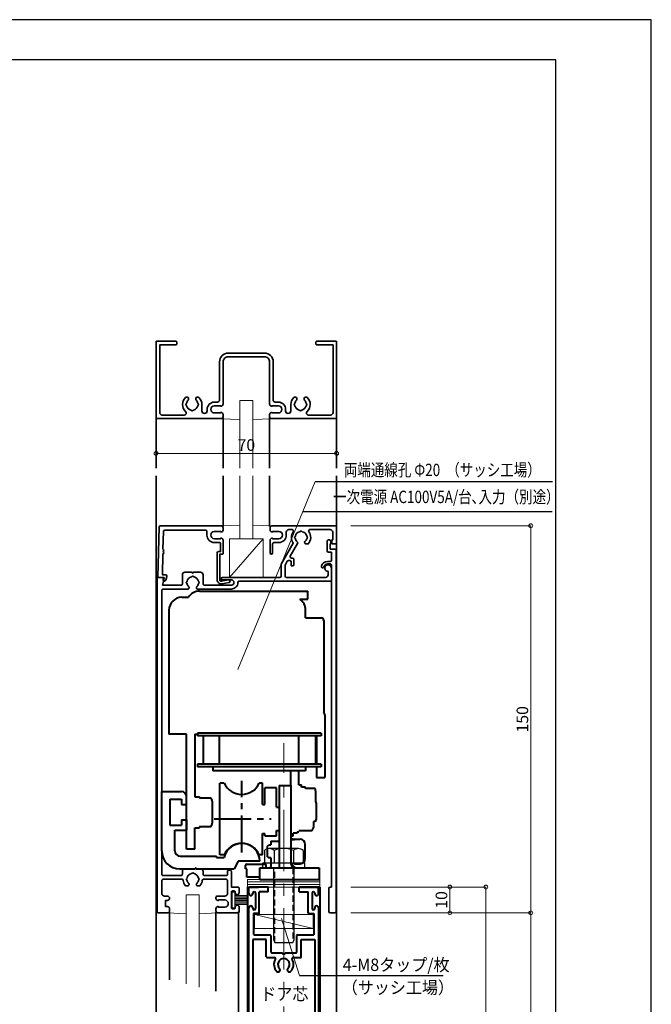
# Model space of a CAD drawing. Units: millimetres. Extents: x 2050 to 2890, y -170 to 424.
# Drawn here: x 2645 to 2890, y 43 to 424 of the extents above; entities that cross this region are included whole.
import ezdxf

# ---------------------------------------------------------------- set-up
doc = ezdxf.new("R2010")
doc.units = ezdxf.units.MM
doc.header["$LTSCALE"] = 0.75
for name, pattern in [('CENTER', [50.8, 31.75, -6.35, 6.35, -6.35]), ('CENTER2', [28.575, 19.05, -3.175, 3.175, -3.175]), ('HIDDEN2', [4.7625, 3.175, -1.5875])]:
    doc.linetypes.add(name, pattern=pattern)
doc.layers.get('0').update_dxf_attribs({"lineweight": 30})
for name, color, linetype, lineweight in [('01SASH', 90, 'Continuous', 35), ('02DOOR', 92, 'Continuous', 40), ('02HOKYO', 132, 'Continuous', 20), ('03ENGINE', 150, 'Continuous', 40), ('05LINE', 53, 'Continuous', 13), ('05SUNPO', 140, 'Continuous', 13), ('06BUN', 7, 'Continuous', 18), ('07GLASS', 130, 'Continuous', 13), ('08CENTER', 252, 'CENTER', 18), ('09BOLT', 230, 'Continuous', 25), ('09PARTS', 30, 'Continuous', 20), ('10zuwaku', 170, 'Continuous', 35)]:
    doc.layers.add(name, color=color, linetype=linetype, lineweight=lineweight)
doc.layers.add('10zuwaku-2', color=133, linetype='Continuous', plot=False)
doc.styles.add('jad-Kanji', font='txt.shx', dxfattribs={"width": 0.95, "bigfont": 'bigfont.shx'})
doc.dimstyles.new('F5jad', dxfattribs={"dimtxt": 4.5, "dimasz": 1.5, "dimexe": 0, "dimexo": 5.5, "dimgap": 1, "dimtad": 1, "dimzin": 12, "dimdsep": 46, "dimtxsty": 'jad-Kanji', "dimblk": 'ORIGIN', "dimcen": 0.09, "dimclrd": 140, "dimclre": 140, "dimclrt": 7, "dimazin": 3, "dimtfac": 1, "dimtmove": 1, "dimatfit": 1, "dimldrblk": 'OPEN30', "dimfxl": 0, "dimtolj": 1, "dimtzin": 0, "dimlwd": 13, "dimlwe": 13, "dimarcsym": 0})

# ---------------------------------------------------------------- blocks, each defined once
blk = doc.blocks.new('A$C1EEE6710')
at = {"layer": '03ENGINE', "color": 1}
for p, q in [((11.8, 111.8), (53.8, 111.8)), ((53.8, 108.6), (53.8, 111.8)), ((5, 109.4), (7.53, 109.4)), ((50.71, 108.6), (53.8, 108.6)), ((0, 104.4), (0, 56.4)), ((53, 101.4), (53, 104.4)), ((53, 101.4), (59, 101.4)), ((60, 100.4), (60, 64.9)), ((60.4, 63.7), (60.4, 39.5)), ((6.8, 56.4), (0, 56.4)), ((6.8, 11.8), (6.8, 56.4)), ((10, 56.4), (11, 56.4)), ((10, 56.4), (10, 32.1)), ((59, 56.7), (11, 56.7)), ((11, 56.7), (11, 55.7)), ((59, 55.7), (11, 55.7)), ((13.2, 55.7), (13.2, 44.7)), ((13.2, 53.5), (13.2, 44.7)), ((19.6, 44.7), (19.6, 55.7)), ((50.4, 44.7), (50.4, 55.7)), ((56.8, 55.7), (56.8, 44.7)), ((57.2, 55.7), (57.2, 44.7)), ((59, 56.7), (59, 55.7)), ((11, 44.7), (11, 43.7)), ((59, 44.7), (11, 44.7)), ((59, 43.7), (11, 43.7)), ((17, 43.7), (17, 42.2)), ((53, 42.2), (17, 42.2)), ((47.2, 36.5), (47.2, 42.2)), ((50.4, 36.77), (50.4, 42.2)), ((53, 43.7), (53, 42.2)), ((57.2, 43.7), (57.2, 39.5)), ((59, 44.7), (59, 43.7)), ((57.2, 39.5), (60.4, 39.5)), ((19.7, 9.6), (19.7, 37.4)), ((21.37, 37.4), (19.7, 37.4)), ((36.2, 37.4), (35.03, 37.4)), ((36.2, 29.1), (36.2, 37.4)), ((37.2, 29.1), (37.2, 35.5)), ((41.7, 35.5), (37.2, 35.5)), ((41.7, 28), (41.7, 35.5)), ((42.7, 36.5), (47.2, 36.5)), ((42.7, 36.5), (42.7, 4.5)), ((47.2, 36.5), (47.2, 6.15)), ((50.4, 36.77), (51.4, 36.77)), ((51.4, 35.77), (51.4, 36.77)), ((52.9, 35.77), (51.4, 35.77)), ((52.9, 35.27), (52.9, 35.77)), ((56.69, 35.27), (52.9, 35.27)), ((55.08, 36.9), (55.08, 36.9)), ((56.76, 35.04), (56.69, 35.27)), ((10, 32.1), (11.8, 32.1)), ((11.8, 32.1), (11.8, 31.6)), ((16.3, 31.6), (11.8, 31.6)), ((56.9, 30.21), (56.9, 33.83)), ((16.8, 30.35), (16.8, 21.85)), ((36.2, 29.1), (37.2, 29.1)), ((41.7, 28), (42.7, 28)), ((57.2, 23.5), (57.2, 29.5)), ((10, 20.1), (11.8, 20.1)), ((10, 11.8), (10, 20.1)), ((11.8, 20.6), (11.8, 20.1)), ((11.8, 20.6), (16.3, 20.6)), ((55.48, 18.99), (56.07, 20.02)), ((56.2, 20.87), (56.2, 22.5)), ((36.2, 17.9), (37.2, 17.9)), ((36.2, 9.6), (36.2, 17.9)), ((37.2, 16.9), (37.2, 17.9)), ((37.2, 16.9), (41.7, 16.9)), ((41.7, 16.9), (41.7, 19)), ((41.7, 19), (42.7, 19)), ((47.2, 16.99), (48.2, 16.99)), ((47.2, 16.99), (47.2, 15.65)), ((48.2, 15.65), (47.2, 15.65)), ((49.7, 17.99), (48.2, 17.99)), ((48.2, 16.99), (48.2, 17.99)), ((48.2, 15.15), (48.2, 15.65)), ((48.7, 15.65), (50.86, 15.65)), ((49.7, 18.5), (50.4, 18.5)), ((49.7, 18.5), (49.7, 17.99)), ((50.4, 18.99), (55.48, 18.99)), ((10, 11.8), (6.8, 11.8)), ((38.2, 12.97), (38.7, 13.4)), ((38.2, 8.83), (38.2, 12.97)), ((38.7, 13.4), (39.5, 13.4)), ((39.5, 14.9), (42.7, 14.9)), ((39.5, 14.9), (39.5, 13.4)), ((52.86, 8.15), (52.86, 13.65)), ((21.37, 9.6), (19.7, 9.6)), ((36.2, 9.6), (35.03, 9.6)), ((38.2, 8.83), (38.7, 8.4)), ((39.5, 8.4), (38.7, 8.4)), ((39.5, 8.4), (39.5, 5.1)), ((29.7, 4.1), (29.7, 5.5)), ((30.2, 4.1), (29.7, 4.1)), ((30.2, 6), (37.3, 6)), ((30.2, 0.9), (30.2, 4.1)), ((35.2, 0), (35.2, 4.5)), ((35.2, 4.5), (58.2, 4.5)), ((37.7, 4.5), (37.7, 5.5)), ((48.2, 6.15), (47.23, 6.15)), ((48.2, 6.15), (48.2, 6.65)), ((48.7, 6.15), (50.86, 6.15)), ((58.2, 4.5), (58.2, 0)), ((35.2, 0.9), (30.2, 0.9)), ((35.2, 0), (58.2, 0))]:
    blk.add_line(p, q, dxfattribs=at)
at = {"layer": '03ENGINE', "color": 1, "linetype": 'CENTER2'}
for p, q in [((28.2, 10.55), (28.2, 38.23)), ((17.56, 23.5), (39.61, 23.5))]:
    blk.add_line(p, q, dxfattribs=at)
at = {"layer": '03ENGINE', "color": 1}
for centre, radius, start, end in [((11.8, 106.8), 5, 90, 148.6675), ((5, 104.4), 5, 90, 180), ((48, 104.4), 5, 0, 57.1397), ((59, 100.4), 1, 0, 90), ((58.4, 63.7), 2, 0, 36.9174), ((28.2, 40.5), 7.5, 204.4144, 335.5856), ((51.77, 33.83), 5.13, 0, 16.3429), ((14.99, 30.35), 1.81, 0, 43.6028), ((56.2, 29.5), 1, 0, 45.573), ((56.2, 23.5), 1, 270, 0), ((14.99, 21.85), 1.81, 316.3972, 0), ((53.41, 20.87), 2.79, 342.2683, 0), ((48.7, 15.15), 0.5, 90, 180), ((50.86, 13.65), 2, 0, 90), ((28.2, 6.5), 7.5, 24.4144, 155.5856), ((50.86, 8.15), 2, 270, 0), ((30.2, 5.5), 0.5, 90, 180), ((37.2, 5.5), 0.5, 0, 90), ((38.5, 5.1), 1, 323.1301, 0), ((49.2, 6.5), 2, 190.0787, 270), ((48.7, 6.65), 0.5, 180, 270)]:
    blk.add_arc(centre, radius, start, end, dxfattribs=at)
blk = doc.blocks.new('A$C69CB02CD')
at = {"layer": '03ENGINE', "color": 7}
for p, q in [((0, 7), (0, 30)), ((0, 30), (7.6, 30)), ((3.1, 27), (3.1, 17)), ((3.1, 27), (7.6, 27)), ((7.6, 27), (7.6, 25)), ((9.6, 25), (9.6, 28)), ((7.6, 25), (9.6, 25)), ((3.1, 17), (7.6, 17)), ((7.6, 19), (7.6, 17)), ((7.6, 19), (9.6, 19)), ((9.6, 19), (9.6, 15)), ((5.1, 7), (5.1, 15)), ((5.1, 15), (9.6, 15)), ((7.1, 5), (21.19, 5)), ((21.19, 4.5), (21.19, 5)), ((21.19, 4.5), (24.19, 4.5)), ((7, 0), (12.7, 0)), ((12.73, 0), (12.8, 0)), ((13.36, 0), (28.1, 0)), ((29.6, 3), (28.1, 0)), ((38, 3), (29.6, 3))]:
    blk.add_line(p, q, dxfattribs=at)
for centre, radius, start, end in [((7.6, 28), 2, 0, 90), ((31, 2.9), 7, 0.8185, 166.787), ((7, 7), 7, 180, 270), ((7.1, 7), 2, 180, 270), ((13.1, 0), 0.3, 0, 180)]:
    blk.add_arc(centre, radius, start, end, dxfattribs=at)
blk = doc.blocks.new('A$C41EE733A')
at = {"layer": '03ENGINE', "color": 1}
blk.add_blockref('A$C1EEE6710', (2.8, 0), dxfattribs=at)
at = {"layer": '03ENGINE', "color": 7}
blk.add_blockref('A$C69CB02CD', (0, 4.1), dxfattribs=at)
blk = doc.blocks.new('_Origin')
at = {"color": 0, "linetype": 'ByBlock', "lineweight": -2}
blk.add_line((0, 0), (-1, 0), dxfattribs=at)
blk.add_circle((0, 0), 0.5, dxfattribs=at)
blk = doc.blocks.new('*D89')
at = {"layer": '05SUNPO', "color": 140, "lineweight": 13}
for p, q in [((2698.15, 256.59), (2698.15, 256.39)), ((2699.65, 256.39), (2766.65, 256.39)), ((2768.15, 256.59), (2768.15, 256.39))]:
    blk.add_line(p, q, dxfattribs=at)
at = {"layer": 'Defpoints', "color": 0}
for p in [(2698.15, 262.09), (2768.15, 262.09), (2768.15, 256.39)]:
    blk.add_point(p, dxfattribs=at)
at = {"layer": '05SUNPO', "color": 140, "lineweight": 13, "xscale": 1.5, "yscale": 1.5, "zscale": 1.5, "rotation": 180}
blk.add_blockref('_Origin', (2698.15, 256.39), dxfattribs=at)
at = {"layer": '05SUNPO', "color": 140, "lineweight": 13, "xscale": 1.5, "yscale": 1.5, "zscale": 1.5}
blk.add_blockref('_Origin', (2768.15, 256.39), dxfattribs=at)
at = {"layer": '05SUNPO', "color": 7, "insert": (2733.15, 259.64), "char_height": 4.5, "attachment_point": 5, "style": 'jad-Kanji'}
blk.add_mtext('\\A1;70', dxfattribs=at)
blk = doc.blocks.new('_Open30')
at = {"color": 0, "linetype": 'ByBlock', "lineweight": -2}
for p, q in [((-1, 0.27), (0, 0)), ((0, 0), (-1, -0.27)), ((0, 0), (-1, 0))]:
    blk.add_line(p, q, dxfattribs=at)
blk = doc.blocks.new('*D90')
at = {"layer": '05SUNPO', "color": 140, "lineweight": 13}
for p, q in [((2773.65, 228.35), (2843.44, 228.35)), ((2843.44, 226.85), (2843.44, 79.85)), ((2773.65, 78.35), (2843.44, 78.35))]:
    blk.add_line(p, q, dxfattribs=at)
at = {"layer": 'Defpoints', "color": 0}
for p in [(2768.15, 228.35), (2768.15, 78.35), (2843.44, 78.35)]:
    blk.add_point(p, dxfattribs=at)
at = {"layer": '05SUNPO', "color": 140, "lineweight": 13, "xscale": 1.5, "yscale": 1.5, "zscale": 1.5}
for p, rotation in [((2843.44, 228.35), 90), ((2843.44, 78.35), 270)]:
    blk.add_blockref('_Origin', p, dxfattribs=dict(at, rotation=rotation))
at = {"layer": '05SUNPO', "color": 7, "insert": (2840.19, 153.35), "char_height": 4.5, "attachment_point": 5, "rotation": 90, "style": 'jad-Kanji'}
blk.add_mtext('\\A1;150', dxfattribs=at)
blk = doc.blocks.new('*D91')
at = {"layer": '05SUNPO', "color": 140, "lineweight": 13}
for p, q in [((2773.65, 78.35), (2843.44, 78.35)), ((2843.44, 76.85), (2843.44, -100.13)), ((2773.65, -101.63), (2843.44, -101.63))]:
    blk.add_line(p, q, dxfattribs=at)
at = {"layer": 'Defpoints', "color": 0}
for p in [(2768.15, 78.35), (2768.15, -101.63), (2843.44, -101.63)]:
    blk.add_point(p, dxfattribs=at)
at = {"layer": '05SUNPO', "color": 140, "lineweight": 13, "xscale": 1.5, "yscale": 1.5, "zscale": 1.5}
for name, p, rotation in [('_Origin', (2843.44, 78.35), 90), ('_Open30', (2843.44, -101.63), 270)]:
    blk.add_blockref(name, p, dxfattribs=dict(at, rotation=rotation))
at = {"layer": '05SUNPO', "color": 7, "insert": (2840.19, -11.64), "char_height": 4.5, "attachment_point": 5, "rotation": 90, "style": 'jad-Kanji'}
blk.add_mtext('\\A1;H', dxfattribs=at)
blk = doc.blocks.new('*D92')
at = {"layer": '05SUNPO', "color": 140, "lineweight": 13}
for p, q in [((2773.65, 88.35), (2826, 88.35)), ((2826, 86.85), (2826, -100.13)), ((2773.65, -101.63), (2826, -101.63))]:
    blk.add_line(p, q, dxfattribs=at)
at = {"layer": 'Defpoints', "color": 0}
for p in [(2768.15, 88.35), (2768.15, -101.63), (2826, -101.63)]:
    blk.add_point(p, dxfattribs=at)
at = {"layer": '05SUNPO', "color": 140, "lineweight": 13, "xscale": 1.5, "yscale": 1.5, "zscale": 1.5}
for name, p, rotation in [('_Origin', (2826, 88.35), 90), ('_Open30', (2826, -101.63), 270)]:
    blk.add_blockref(name, p, dxfattribs=dict(at, rotation=rotation))
at = {"layer": '05SUNPO', "color": 7, "insert": (2822.75, -6.64), "char_height": 4.5, "attachment_point": 5, "rotation": 90, "style": 'jad-Kanji'}
blk.add_mtext('\\A1;D H', dxfattribs=at)
blk = doc.blocks.new('*D93')
at = {"layer": '05SUNPO', "color": 140, "lineweight": 13}
for p, q in [((2773.65, 88.35), (2812.06, 88.35)), ((2812.06, 79.85), (2812.06, 86.85)), ((2773.65, 78.35), (2812.06, 78.35))]:
    blk.add_line(p, q, dxfattribs=at)
at = {"layer": 'Defpoints', "color": 0}
for p in [(2768.15, 88.35), (2812.06, 88.35), (2768.15, 78.35)]:
    blk.add_point(p, dxfattribs=at)
at = {"layer": '05SUNPO', "color": 140, "lineweight": 13, "xscale": 1.5, "yscale": 1.5, "zscale": 1.5}
for p, rotation in [((2812.06, 88.35), 90), ((2812.06, 78.35), 270)]:
    blk.add_blockref('_Origin', p, dxfattribs=dict(at, rotation=rotation))
at = {"layer": '05SUNPO', "color": 7, "insert": (2808.81, 83.35), "char_height": 4.5, "attachment_point": 5, "rotation": 90, "style": 'jad-Kanji'}
blk.add_mtext('\\A1;10', dxfattribs=at)
blk = doc.blocks.new('FBR305')
at = {"linetype": 'Continuous'}
blk.add_lwpolyline([(135.5, -42.8, 0.414214), (135, -42.3), (134, -42.3, -0.414214), (133.5, -41.8), (133.5, -41.3, -0.414214), (134, -40.8), (140, -40.8), (140, -38.3, -0.414214), (140.5, -37.8), (142.25, -37.8, -1), (142.25, -39.3), (142, -39.3, 0.414214), (141.5, -39.8), (141.5, -40.3, 0.414214), (142, -40.8), (148, -40.8, 0.414214), (148.5, -40.3), (148.5, -39.8, 0.414214), (148, -39.3), (147.75, -39.3, -1), (147.75, -37.8), (149.5, -37.8, -0.414214), (150, -38.3), (150, -46, -0.414214), (149.2, -46.8), (148.4, -46.8, -0.414214), (147.6, -46), (147.6, -45.8), (147.8, -45.8), (147.8, -43.4, 1), (145, -43.4), (145, -45.8), (145.2, -45.8), (145.2, -46, -0.414214), (144.4, -46.8), (144, -46.8, -0.414214), (143.5, -46.3), (143.5, -43.3, 0.414214), (142.5, -42.3), (137.5, -42.3, 0.414214), (137, -42.8), (137, -51.58, 0.380082), (137.44, -52.08, -0.154156), (139.5, -53), (139.5, -53.91, -0.678695), (138.64, -54.26, 0.148642), (137.5, -53.61), (137, -53.3), (136.5, -53.61, 0.288261), (134.81, -55.3), (134.5, -55.8), (134.81, -56.3, 0.288261), (136.5, -57.99), (137, -58.3), (137.5, -57.99, 0.148642), (138.64, -57.34, -0.678695), (139.5, -57.69), (139.5, -58.6, -0.154156), (137.44, -59.52, 0.380082), (137, -60.02), (137, -67.3, 0.414214), (137.5, -67.8), (142.5, -67.8, 0.414214), (143.5, -66.8), (143.5, -65.6, -0.414214), (144.3, -64.8), (144.4, -64.8, -0.414214), (145.2, -65.6), (145.2, -66.3), (147.6, -66.3), (147.6, -65.6, -0.414214), (148.4, -64.8), (149.2, -64.8, -0.414214), (150, -65.6), (150, -69.1, -0.414214), (149.5, -69.6), (20, -69.6), (20, -67.1, -0.493145), (20.38, -66.81), (23, -67.51), (23, -60.3, 0.414214), (22.5, -59.8), (19, -59.8, -0.414214), (18, -58.8), (18, -56.1, 1), (18, -55.5), (18, -52.8, -0.414214), (19, -51.8), (22.5, -51.8, 0.414214), (23, -51.3), (23, -40.8, 1), (21, -40.8), (21, -44.3, -1), (20, -44.3), (20, -22, 0.414214), (19.5, -21.5), (14.84, -21.5), (6.73, -16.82, -0.32711), (2.29, -16.83, 0.612992), (1.5, -17.24), (1.5, -18.5, 0.414214), (2.5, -19.5), (3.6, -19.5, -0.414214), (6.5, -22.4), (6.5, -24.3, 0.414214), (7, -24.8), (10.5, -24.8, -1), (10.5, -25.8), (5.6, -25.8, -0.414214), (4.8, -25), (4.8, -24.8), (5, -24.8), (5, -22.4, 1), (2.2, -22.4), (2.2, -24.8), (2.4, -24.8), (2.4, -25, -0.414214), (1.6, -25.8), (0.8, -25.8, -0.414214), (0, -25), (0, -0.5, -0.414214), (0.5, 0), (6.5, 0, -0.414214), (7, -0.5), (7, -1.8), (5.5, -1.8), (5.5, -1.5), (2.5, -1.5, 0.414214), (1.5, -2.5), (1.5, -10.36, 0.612992), (2.29, -10.77, -0.353344), (7, -11), (7, -11.91, -0.678695), (6.14, -12.26, 0.148642), (5, -11.61), (4.5, -11.3), (4, -11.61, 0.288261), (2.31, -13.3), (2, -13.8), (2.31, -14.3, 0.288261), (4, -15.99), (4.5, -16.3), (5, -15.99, 0.161449), (6.21, -15.26, -0.361621), (6.84, -15.15), (11.75, -17.99, 0.57735), (12.5, -17.55), (12.5, -17.1, -0.414214), (13, -16.6), (15, -16.6, -0.414214), (15.5, -17.1), (15.5, -17.6), (14, -17.6, 0.414214), (13.5, -18.1), (13.5, -18.71, 0.267949), (13.75, -19.14), (15.24, -20), (19.5, -20, 0.414214), (20, -19.5), (20, -4.3, 0.414214), (19, -3.3), (17.7, -3.3, -2.414214), (16.4, -2), (21, -2, -0.414214), (21.5, -2.5), (21.5, -37.8, 0.414214), (22, -38.3, -0.414214), (24.5, -40.8), (24.5, -53.91, -0.678695), (23.64, -54.26, 0.148642), (22.5, -53.61), (22, -53.3), (21.5, -53.61, 0.288261), (19.81, -55.3), (19.5, -55.8), (19.81, -56.3, 0.288261), (21.5, -57.99), (22, -58.3), (22.5, -57.99, 0.148642), (23.64, -57.34, -0.678695), (24.5, -57.69), (24.5, -67.3, 0.414214), (25, -67.8), (135, -67.8, 0.414214), (135.5, -67.3), (135.5, -60.3, 0.414214), (135, -59.8), (134, -59.8, -0.414214), (133, -58.8), (133, -52.8, -0.414214), (134, -51.8), (135, -51.8, 0.414214), (135.5, -51.3)], format="xyb", close=True, dxfattribs=at)
blk = doc.blocks.new('FBR602')
for p, q in [((3.6, -48.8), (3.6, -48.8)), ((21.5, -66.75), (21.5, -66.75))]:
    blk.add_line(p, q)
blk.add_lwpolyline([(20, -69.1), (20, -67), (20.87, -67.23, 0.493145), (21.5, -66.75, 0.339454), (21.13, -66.27), (19.63, -65.87, 0.493145), (19, -66.35), (19, -67.58), (10.92, -67.38, 0.654654), (10, -67.35, 0.65466), (9.08, -67.33), (2.19, -67.15, -0.406837), (1.7, -66.65), (1.7, -50.8, -0.414214), (2.2, -50.3), (3.6, -50.3, 0.414214), (6.5, -47.4), (6.5, -45.5, -0.414214), (7, -45), (10, -45), (10, -45.8, 0.414214), (10.5, -46.3), (21, -46.3, 0.464893), (22.48, -44.55), (21.99, -41.72, 1), (21.01, -41.88), (21.49, -44.72, -0.464893), (21, -45.3), (11, -45.3), (11, -44.2, 0.414214), (10.8, -44), (5.6, -44, 0.414214), (4.8, -44.8), (4.8, -45), (5, -45), (5, -47.4, -1), (2.2, -47.4), (2.2, -45), (2.4, -45), (2.4, -44.8, 0.414214), (1.6, -44), (0.8, -44, 0.414214), (0, -44.8), (0, -68.31, 0.406837), (0.49, -68.81), (19.79, -69.3, 0.421629)], format="xyb", close=True)
blk = doc.blocks.new('ｾｯﾃｨﾝｸﾞﾌﾞﾛｯｸ FG167')
blk.add_line((6.5, 0), (-6.5, -15))
blk.add_lwpolyline([(-6.5, -15), (6.5, -15), (6.5, 0), (-6.5, 0)], close=True)
blk = doc.blocks.new('A$C020E1F2A')
at = {"layer": '09PARTS'}
for p, q in [((0, 0), (0, 6)), ((0, 6), (1, 6)), ((1, 0), (1, 6)), ((1, 4.75), (6, 4.75)), ((1, 4.25), (6, 4.25)), ((0, 0), (1, 0)), ((1, 3.75), (6, 3.75)), ((1, 3.25), (6, 3.25)), ((1, 2.75), (6, 2.75)), ((1, 2.25), (6, 2.25)), ((1, 1.75), (6, 1.75)), ((1, 1.25), (6, 1.25))]:
    blk.add_line(p, q, dxfattribs=at)
blk = doc.blocks.new('A$C5C4E35C9')
at = {"layer": '02DOOR'}
for p, q in [((0, 90), (4.25, 90)), ((0.5, 87.45), (0.5, 89.7)), ((7.7, 90), (0.8, 90)), ((4.5, 80), (4.5, 88.2)), ((8, 88.2), (4.5, 88.2)), ((8, 88.2), (8, 89.7)), ((20, 88.2), (20, 89.7)), ((20, 88.2), (23.5, 88.2)), ((20.3, 90), (27.2, 90)), ((26.5, 90), (20.3, 90)), ((23.5, 80), (23.5, 88.2)), ((28, 90), (23.75, 90)), ((27.5, 87.45), (27.5, 89.7)), ((2, 87.7), (2, 87.45)), ((3, 87.7), (3, 81.7)), ((25, 87.7), (25, 81.7)), ((26, 87.7), (26, 87.45)), ((0.5, 0.3), (0.5, 81.95)), ((2, 81.95), (2, 81.7)), ((26, 81.95), (26, 81.7)), ((27.5, 81.95), (27.5, 0.3)), ((4.2, 79.7), (2.3, 79.7)), ((2.3, 79.7), (2.3, 71.8)), ((23.8, 79.7), (25.7, 79.7)), ((25.7, 79.7), (25.7, 71.5)), ((7.2, 69.7), (2, 69.7)), ((2, 69.7), (2, 26.5)), ((2.6, 71.5), (8.7, 71.5)), ((7.2, 63), (7.2, 69.7)), ((9, 71.2), (9, 64.8)), ((19, 71.2), (19, 64.8)), ((19.3, 71.5), (25.7, 71.5)), ((20.8, 69.7), (26, 69.7)), ((20.8, 63), (20.8, 69.7)), ((26, 69.7), (26, 26.5)), ((7.5, 62.7), (10.31, 62.7)), ((9.3, 64.5), (13.5, 64.5)), ((14.5, 64.5), (18.7, 64.5)), ((17.69, 62.7), (20.5, 62.7)), ((2, 26.5), (10.19, 26.5)), ((2, 25), (2, 1.5)), ((2, 25), (2, 1.5)), ((2, 25), (26, 25)), ((17.81, 26.5), (26, 26.5)), ((26, 25), (26, 1.5)), ((26, 25), (26, 1.5)), ((0.8, 0), (6.2, 0)), ((5, 1.5), (2, 1.5)), ((5, 3), (5, 1.5)), ((5, 3), (6.5, 3)), ((6.5, 0.3), (6.5, 3)), ((21.5, 3), (21.5, 0.3)), ((21.5, 3), (23, 3)), ((21.8, 0), (27.2, 0)), ((23, 3), (23, 1.5)), ((23, 1.5), (26, 1.5))]:
    blk.add_line(p, q, dxfattribs=at)
for centre, radius, start, end in [((0.8, 89.7), 0.3, 90, 180), ((2.5, 87.7), 0.5, 90, 180), ((2.5, 87.7), 0.5, 0, 90), ((7.7, 89.7), 0.3, 0, 90), ((20.3, 89.7), 0.3, 90, 180), ((25.5, 87.7), 0.5, 90, 180), ((25.5, 87.7), 0.5, 0, 90), ((27.2, 89.7), 0.3, 0, 90), ((1.25, 87.45), 0.75, 180, 270), ((1.25, 87.45), 0.75, 270, 0), ((26.75, 87.45), 0.75, 180, 270), ((26.75, 87.45), 0.75, 270, 0), ((1.25, 81.95), 0.75, 90, 180), ((1.25, 81.95), 0.75, 0, 90), ((2.5, 81.7), 0.5, 180, 270), ((2.5, 81.7), 0.5, 270, 0), ((25.5, 81.7), 0.5, 180, 270), ((25.5, 81.7), 0.5, 270, 0), ((26.75, 81.95), 0.75, 90, 180), ((26.75, 81.95), 0.75, 0, 90), ((4.2, 80), 0.3, 270, 0), ((23.8, 80), 0.3, 180, 270), ((2.6, 71.8), 0.3, 180, 270), ((2.6, 71.8), 0.3, 180, 270), ((8.7, 71.2), 0.3, 0, 90), ((19.3, 71.2), 0.3, 90, 180), ((7.5, 63), 0.3, 180, 270), ((9.3, 64.8), 0.3, 180, 270), ((14, 60), 3.8, 149.2277, 225.1553), ((10.31, 62.2), 0.5, 329.2273, 90), ((14, 60), 2.25, 314.8446, 225.2375), ((14, 64.5), 0.5, 180, 0), ((14, 60), 3.8, 314.8447, 30.7723), ((17.69, 62.2), 0.5, 90, 210.7727), ((18.7, 64.8), 0.3, 270, 0), ((20.5, 63), 0.3, 270, 0), ((11.87, 57.86), 0.775, 225.1543, 330.0003), ((11.87, 57.86), 0.775, 330.0003, 45.1559), ((16.13, 57.86), 0.775, 134.8441, 209.9997), ((16.13, 57.86), 0.775, 209.9997, 314.8456), ((14, 29), 3.8, 134.8447, 207.7176), ((11.87, 31.14), 0.775, 29.9997, 134.8457), ((14, 29), 2.25, 134.8446, 45.1554), ((11.87, 31.14), 0.775, 314.8441, 29.9997), ((16.13, 31.14), 0.775, 150.0003, 225.1559), ((16.13, 31.14), 0.775, 45.1543, 150.0003), ((14, 29), 3.8, 332.2823, 45.1553), ((10.19, 27), 0.5, 270, 27.7178), ((17.81, 27), 0.5, 152.2822, 270), ((0.8, 0.3), 0.3, 180, 270), ((6.2, 0.3), 0.3, 270, 0), ((21.8, 0.3), 0.3, 180, 270), ((27.2, 0.3), 0.3, 270, 0)]:
    blk.add_arc(centre, radius, start, end, dxfattribs=at)
blk = doc.blocks.new('FBR101')
for p, q in [((-3.6, -21.2), (-3.6, -21.2)), ((-3.6, -48.8), (-3.6, -48.8))]:
    blk.add_line(p, q)
blk.add_lwpolyline([(-25.4, -42, 0.414214), (-22, -45.4), (-7.2, -45.4, -0.414214), (-6.4, -46.2), (-6.4, -47.4, 0.414214), (-3.6, -50.2), (-3.03, -50.2, -1), (-3.03, -52.25), (-5.5, -52.25, 0.201283), (-8.18, -53.37, 1), (-7.11, -54.42, -0.143581), (-6, -53.81), (-5.5, -53.5), (-5, -53.81, -0.288261), (-3.31, -55.5), (-3, -56), (-3.31, -56.5, -0.288261), (-5, -58.19), (-5.5, -58.5), (-6, -58.19, -0.143581), (-7.11, -57.58, 1), (-8.18, -58.63, 0.424548), (-2.78, -58.58, -0.677635), (-1.4, -59.13), (-1.4, -67.6, -0.414214), (-2.4, -68.6), (-28.6, -68.6), (-28.6, -62.3, 0.414214), (-28.9, -62), (-29.7, -62, 0.414214), (-30, -62.3), (-30, -69.7, 0.414214), (-29.7, -70), (-0.3, -70, 0.414214), (0, -69.7), (0, -44.8, 0.414214), (-0.8, -44), (-1.6, -44, 0.414214), (-2.4, -44.8), (-2.4, -45), (-2.2, -45), (-2.2, -47.4, -1), (-5, -47.4), (-5, -45), (-4.8, -45), (-4.8, -44.8, 0.414214), (-5.6, -44), (-22, -44, -0.414214), (-24, -42), (-24, -35), (-24, -28, -0.414214), (-22, -26), (-5.6, -26, 0.414214), (-4.8, -25.2), (-4.8, -25), (-5, -25), (-5, -22.6, -1), (-2.2, -22.6), (-2.2, -25), (-2.4, -25), (-2.4, -25.2, 0.414214), (-1.6, -26), (-0.8, -26, 0.414214), (0, -25.2), (0, -0.3, 0.414214), (-0.3, 0), (-29.7, 0, 0.414214), (-30, -0.3), (-30, -7.7, 0.414214), (-29.7, -8), (-28.9, -8, 0.414214), (-28.6, -7.7), (-28.6, -1.4), (-2.4, -1.4, -0.414214), (-1.4, -2.4), (-1.4, -10.87, -0.677635), (-2.78, -11.42, 0.424548), (-8.18, -11.37, 1), (-7.11, -12.42, -0.143581), (-6, -11.81), (-5.5, -11.5), (-5, -11.81, -0.288261), (-3.31, -13.5), (-3, -14), (-3.31, -14.5, -0.288261), (-5, -16.19), (-5.5, -16.5), (-6, -16.19, -0.143581), (-7.11, -15.58, 1), (-8.18, -16.63, 0.201283), (-5.5, -17.75), (-3.03, -17.75, -1), (-3.03, -19.8), (-3.6, -19.8, 0.414214), (-6.4, -22.6), (-6.4, -23.8, -0.414214), (-7.2, -24.6), (-22, -24.6, 0.414214), (-25.4, -28), (-25.4, -35)], format="xyb", close=True)
blk = doc.blocks.new('A$C10651946')
at = {"layer": '01SASH', "rotation": 270}
blk.add_blockref('FBR101', (70, 0), dxfattribs=at)
blk = doc.blocks.new('A$C2C147487')
at = {"layer": '01SASH'}
for p, q in [((2.24, 144), (2.24, 140.3)), ((2.74, 144.5), (3.24, 144.5)), ((3.44, 143), (3.74, 143)), ((3.44, 143), (3.44, 141)), ((3.74, 144), (3.74, 143)), ((3.94, 139.8), (2.74, 139.8)), ((3.44, 141), (5.24, 141)), ((3.94, 139.8), (3.94, 136.7)), ((5.74, 0.5), (5.74, 140.5)), ((3.44, 136.2), (2.44, 136.2)), ((2.44, 135.2), (3.44, 135.2)), ((3.94, 134.7), (3.94, 10)), ((2.94, 9.5), (2.94, 0.5)), ((3.44, 10), (3.94, 10)), ((3.44, 0), (5.24, 0))]:
    blk.add_line(p, q, dxfattribs=at)
for centre, radius, start, end in [((2.74, 144), 0.5, 90, 180), ((3.24, 144), 0.5, 0, 90), ((2.74, 140.3), 0.5, 180, 270), ((5.24, 140.5), 0.5, 0, 90), ((0.5, 134.2), 0.5, 165.6385, 345.6385), ((2.44, 133.7), 2.5, 90, 165.6385), ((2.44, 133.7), 1.5, 90, 165.6385), ((3.44, 136.7), 0.5, 270, 0), ((3.44, 134.7), 0.5, 0, 90), ((3.44, 9.5), 0.5, 90, 180), ((3.44, 0.5), 0.5, 180, 270), ((5.24, 0.5), 0.5, 270, 0)]:
    blk.add_arc(centre, radius, start, end, dxfattribs=at)
blk = doc.blocks.new('A$C02BE3D8F')
at = {"layer": '09BOLT'}
for p, q in [((0, 4.75), (0, 0)), ((13.2, 5.5), (1.8, 5.5)), ((3.75, 4.75), (3.75, 0)), ((11.25, 4.75), (11.25, 0)), ((15, 4.75), (15, 0))]:
    blk.add_line(p, q, dxfattribs=at)
for centre, radius, start, end in [((1.87, 2.79), 2.72, 46.3426, 133.6574), ((7, -1.75), 7.27, 93.9452, 116.5651), ((8, -1.75), 7.27, 63.4349, 86.0548), ((13.12, 2.79), 2.72, 46.3426, 133.6574)]:
    blk.add_arc(centre, radius, start, end, dxfattribs=at)
blk = doc.blocks.new('A$C33E44907')
at = {"layer": '10zuwaku', "lineweight": -3}
for p, q in [((766, 564), (0, 564)), ((766, 1), (766, 564))]:
    blk.add_line(p, q, dxfattribs=at)
blk = doc.blocks.new('A$C33D666F5')
blk.add_blockref('A$C33E44907', (0, 0))

msp = doc.modelspace()

# ---------------------------------------------------------------- linework, layer by layer
at = {"layer": '01SASH'}
for p, q in [((2698.15, 299.868), (2698.15, 250.672)), ((2768.15, 299.868), (2768.15, 250.672)), ((2698.15, 247.673), (2698.15, -101.634)), ((2768.15, 247.673), (2768.15, -101.634)), ((2730.15, -101.634), (2730.15, 78.847))]:
    msp.add_line(p, q, dxfattribs=at)
at = {"layer": '01SASH', "color": 115}
for p, q in [((2724.15, 250.672), (2724.15, 270.168)), ((2742.15, 250.672), (2742.15, 270.168)), ((2724.15, 228.047), (2724.15, 247.673)), ((2742.15, 228.047), (2742.15, 247.673)), ((2703.35, 78.647), (2703.35, 52.429)), ((2721.35, 78.647), (2721.35, 47.948))]:
    msp.add_line(p, q, dxfattribs=at)
at = {"layer": '02DOOR'}
for p, q in [((2733.65, 88.347), (2733.65, -101.634)), ((2761.65, 88.347), (2761.65, -101.634))]:
    msp.add_line(p, q, dxfattribs=at)
at = {"layer": '02HOKYO'}
msp.add_line((2736.306, 77.744), (2759, 72.333), dxfattribs=at)
msp.add_lwpolyline([(2736.306, 77.744), (2736.306, 72.333), (2759, 72.333), (2759, 77.744)], close=True, dxfattribs=at)
at = {"layer": '05LINE'}
for p, q in [((2729.898, 172.602), (2759.776, 245.571)), ((2746.766, 76.183), (2753.759, 54.035))]:
    msp.add_line(p, q, dxfattribs=at)
at = {"layer": '05LINE', "lineweight": -3}
for p, q in [((2759.776, 245.571), (2851.858, 245.571)), ((2755.002, 233.91), (2851.801, 233.91)), ((2753.759, 54.035), (2809.509, 54.035))]:
    msp.add_line(p, q, dxfattribs=at)
at = {"layer": '07GLASS'}
for p, q in [((2730.65, 276.841), (2730.65, 250.672)), ((2735.65, 276.841), (2730.65, 276.841)), ((2735.65, 276.841), (2735.65, 250.672)), ((2723.35, 269.841), (2730.65, 269.598)), ((2742.95, 269.841), (2735.65, 269.556)), ((2730.65, 247.673), (2730.65, 223.347)), ((2735.65, 247.673), (2735.65, 223.347)), ((2723.35, 228.347), (2730.65, 228.573)), ((2743.15, 228.347), (2735.65, 228.603)), ((2730.65, 223.347), (2735.65, 223.347)), ((2709.85, 85.347), (2714.85, 85.347)), ((2709.85, 50.811), (2709.85, 85.347)), ((2714.85, 49.566), (2714.85, 85.347)), ((2702.55, 78.347), (2709.85, 77.976)), ((2722.15, 78.347), (2714.85, 77.928))]:
    msp.add_line(p, q, dxfattribs=at)
at = {"layer": '08CENTER'}
msp.add_line((2747.65, 18.29), (2747.65, 144.162), dxfattribs=at)
at = {"layer": '09BOLT'}
for p, q in [((2750.054, 97.747), (2752.245, 95.747)), ((2750.202, 97.747), (2752.393, 95.747))]:
    msp.add_line(p, q, dxfattribs=at)
for points in [[(2739.55, 95.747), (2739.55, 97.747), (2755.75, 97.747), (2755.75, 95.747), (2739.55, 95.747)], [(2743.65, 95.747), (2743.65, 67.894), (2744.15, 66.894), (2751.15, 66.894), (2751.65, 67.894), (2751.65, 95.747)]]:
    msp.add_lwpolyline(points, dxfattribs=at)
at = {"layer": '09BOLT', "linetype": 'HIDDEN2'}
msp.add_lwpolyline([(2744.15, 66.894), (2744.15, 95.747), (2751.15, 95.747), (2751.15, 66.894)], dxfattribs=at)
at = {"layer": '09PARTS'}
for p, q in [((2733.65, 90.309), (2761.65, 90.309)), ((2733.65, 89.379), (2761.65, 89.379))]:
    msp.add_line(p, q, dxfattribs=at)
msp.add_lwpolyline([(2761.65, 88.347), (2733.65, 88.347), (2733.65, 91.247), (2761.65, 91.247)], close=True, dxfattribs=at)
at = {"layer": '10zuwaku-2'}
msp.add_lwpolyline([(2050.189, -169.531), (2890.189, -169.531), (2890.189, 424.469), (2050.189, 424.469)], close=True, dxfattribs=at)

# ---------------------------------------------------------------- block references
msp.add_blockref('A$C33D666F5', (2087.189, -155.03))
at = {"layer": '01SASH'}
for name, p in [('A$C10651946', (2698.15, 269.868)), ('A$C2C147487', (2762.213, 78.347))]:
    msp.add_blockref(name, p, dxfattribs=at)
at = {"layer": '01SASH', "rotation": 270}
for name in ['FBR305', 'FBR602']:
    msp.add_blockref(name, (2768.15, 228.347), dxfattribs=at)
at = {"layer": '02DOOR'}
msp.add_blockref('A$C5C4E35C9', (2733.65, -1.653), dxfattribs=at)
at = {"layer": '03ENGINE', "color": 1}
msp.add_blockref('A$C41EE733A', (2700.35, 91.247), dxfattribs=at)
at = {"layer": '07GLASS'}
msp.add_blockref('ｾｯﾃｨﾝｸﾞﾌﾞﾛｯｸ FG167', (2733.15, 223.347), dxfattribs=at)
at = {"layer": '09BOLT', "linetype": 'HIDDEN2'}
msp.add_blockref('A$C02BE3D8F', (2740.15, 97.747), dxfattribs=at)
at = {"layer": '09PARTS'}
msp.add_blockref('A$C020E1F2A', (2727.65, 80.347), dxfattribs=at)

# ---------------------------------------------------------------- texts
at = {"layer": '06BUN', "style": 'jad-Kanji'}
for s, width, p in [('両端通線孔 Φ20  （サッシ工場）', 0.8, (2770.932, 247.591)), ('一次電源 AC100V5A/台､入力（別途）', 0.8, (2766.781, 237.14)), ('4-M8タップ/枚', 0.95, (2770.541, 55.821)), ('ドア芯', 0.95, (2738.563, 44.49)), ('（サッシ工場）', 0.95, (2770.14, 46.979))]:
    msp.add_text(s, height=4.8, dxfattribs=dict(at, width=width)).set_placement(p)

# ---------------------------------------------------------------- dimensions: what is measured, and where the dimension line sits
at = {"layer": '05SUNPO'}
dim = msp.add_linear_dim(base=(2768.15, 256.393), p1=(2698.15, 262.09), p2=(2768.15, 262.09), dimstyle='F5jad', dxfattribs=at)
dim.commit()
dim.dimension.update_dxf_attribs({"geometry": '*D89', "text_midpoint": (2733.15, 259.643)})
dim = msp.add_linear_dim(base=(2843.439, 78.347), p1=(2768.15, 228.347), p2=(2768.15, 78.347), angle=90, dimstyle='F5jad', override={"dimse1": 0, "dimse2": 0}, dxfattribs=at)
dim.commit()
dim.dimension.update_dxf_attribs({"geometry": '*D90', "text_midpoint": (2840.189, 153.347)})
for base, p1, text, override, picture, middle in [((2825.996, -101.634), (2768.15, 88.347), 'D H', {"dimblk1": 'Origin', "dimblk2": 'Open30', "dimsah": 1, "dimse1": 0}, '*D92', (2822.746, -6.643)), ((2843.439, -101.634), (2768.15, 78.347), 'H', {"dimblk1": 'Origin', "dimblk2": 'Open30', "dimsah": 1}, '*D91', (2840.189, -11.643))]:
    dim = msp.add_linear_dim(base=base, p1=p1, p2=(2768.15, -101.634), angle=90, text=text, dimstyle='F5jad', override=override, dxfattribs=at)
    dim.commit()
    dim.dimension.update_dxf_attribs({"geometry": picture, "text_midpoint": middle})
dim = msp.add_linear_dim(base=(2812.058, 88.347), p1=(2768.15, 78.347), p2=(2768.15, 88.347), angle=90, dimstyle='F5jad', dxfattribs=at)
dim.commit()
dim.dimension.update_dxf_attribs({"geometry": '*D93', "text_midpoint": (2808.808, 83.347)})

doc.saveas('drawing.dxf')
